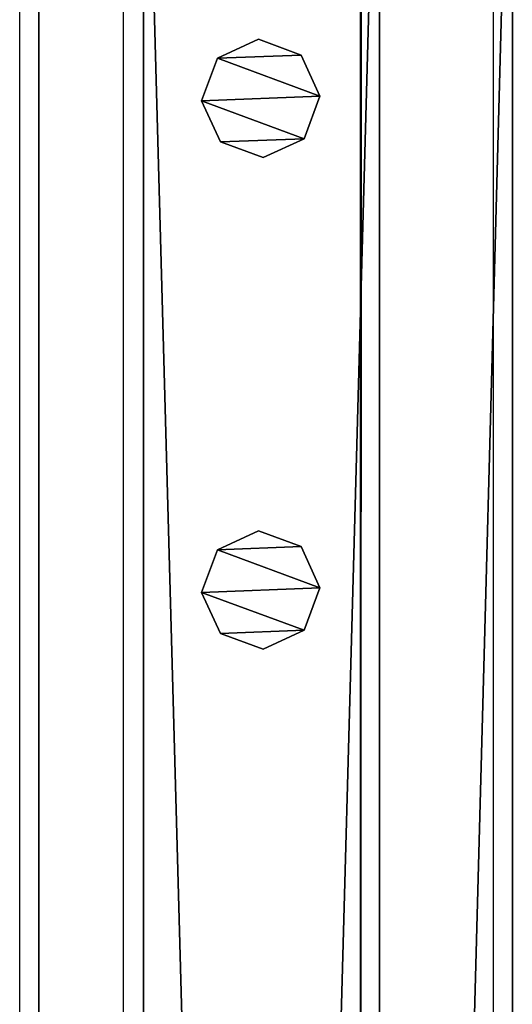
# Model space of a CAD drawing. Units: centimetres. Extents: x -1103 to 1105, y -533 to 535.
# Drawn here: x -1003 to -994, y 126 to 143 of the extents above; entities that cross this region are included whole.
import ezdxf

# ---------------------------------------------------------------- set-up
doc = ezdxf.new("R2010")
doc.units = ezdxf.units.CM
doc.header["$LTSCALE"] = 2.54
doc.layers.get('0').update_dxf_attribs({"true_color": 0xff5454})
doc.layers.add('VP-EQ', color=7, linetype='Continuous', true_color=0x8a3492, plot=False)

# ---------------------------------------------------------------- blocks, each defined once
blk = doc.blocks.new('Grupuj_38')
at = {"color": 0}
mesh = blk.add_polyface(dxfattribs=at)
corners = [(145.391, 0, 3.95), (0, 3.986, 3.95), (0, 0, 3.95), (145.391, 3.986, 3.95)]
mesh.append_faces([[corners[k] for k in face] for face in [(0, 1, 2), (1, 0, 3)]], dxfattribs={"vtx0": -1, "color": 0})
mesh = blk.add_polyface(dxfattribs=at)
corners = [(0, 3.986, 3.95), (145.391, 3.986), (0, 3.986), (145.391, 3.986, 3.95)]
mesh.append_faces([[corners[k] for k in face] for face in [(0, 1, 2), (1, 0, 3)]], dxfattribs={"vtx0": -1, "color": 0})
mesh = blk.add_polyface(dxfattribs=at)
corners = [(145.391, 3.986), (0, 0), (0, 3.986), (145.391, 0)]
mesh.append_faces([[corners[k] for k in face] for face in [(0, 1, 2), (1, 0, 3)]], dxfattribs={"vtx0": -1, "color": 0})
mesh = blk.add_polyface(dxfattribs=at)
corners = [(145.391, 0, 3.95), (0, 0), (145.391, 0), (0, 0, 3.95)]
mesh.append_faces([[corners[k] for k in face] for face in [(0, 1, 2), (1, 0, 3)]], dxfattribs={"vtx0": -1, "color": 0})
blk = doc.blocks.new('Komponent_28')
at = {"color": 9, "true_color": 0xc8c8c8}
blk.add_blockref('Grupuj_38', (0.3, 0, -9.95), dxfattribs=at)
blk = doc.blocks.new('Grupuj_9')
at = {"color": 0}
mesh = blk.add_polyface(dxfattribs=at)
corners = [(0.266, 1.679, 0), (0.32, 0.266, 0), (0, 0.961, 0), (0.961, 1.999), (1.038, 0, 0), (1.679, 1.733, 0), (1.733, 0.32, 0), (1.999, 1.038, 0)]
mesh.append_faces([[corners[k] for k in face] for face in [(0, 1, 2), (6, 5, 7)]], dxfattribs={"vtx0": -1, "color": 0})
mesh.append_faces([[corners[k] for k in face] for face in [(1, 3, 4), (4, 5, 6)]], dxfattribs={"vtx0": -1, "vtx1": -1, "color": 0})
mesh.append_faces([[corners[k] for k in face] for face in [(1, 0, 3), (4, 3, 5)]], dxfattribs={"vtx0": -1, "vtx2": -1, "color": 0})
mesh = blk.add_polyface(dxfattribs=at)
corners = [(0.32, 0.266, 78.245), (0.266, 1.679, 78.245), (0, 0.961, 78.245), (0.961, 1.999, 78.245), (1.038, 0, 78.245), (1.679, 1.733, 78.245), (1.733, 0.32, 78.245), (1.999, 1.038, 78.245)]
mesh.append_faces([[corners[k] for k in face] for face in [(0, 1, 2), (5, 6, 7)]], dxfattribs={"vtx0": -1, "color": 0})
mesh.append_faces([[corners[k] for k in face] for face in [(1, 0, 3), (3, 4, 5)]], dxfattribs={"vtx0": -1, "vtx1": -1, "color": 0})
mesh.append_faces([[corners[k] for k in face] for face in [(3, 0, 4), (5, 4, 6)]], dxfattribs={"vtx0": -1, "vtx2": -1, "color": 0})
mesh = blk.add_polyface(dxfattribs=at)
corners = [(0.266, 1.679, 0), (0.961, 1.999, 78.245), (0.961, 1.999), (0.266, 1.679, 78.245)]
mesh.append_faces([[corners[k] for k in face] for face in [(0, 1, 2), (1, 0, 3)]], dxfattribs={"vtx0": -1, "color": 0})
mesh = blk.add_polyface(dxfattribs=at)
corners = [(0.961, 1.999, 78.245), (1.679, 1.733, 0), (0.961, 1.999), (1.679, 1.733, 78.245)]
mesh.append_faces([[corners[k] for k in face] for face in [(0, 1, 2), (1, 0, 3)]], dxfattribs={"vtx0": -1, "color": 0})
mesh = blk.add_polyface(dxfattribs=at)
corners = [(0, 0.961, 78.245), (0.266, 1.679, 0), (0, 0.961, 0), (0.266, 1.679, 78.245)]
mesh.append_faces([[corners[k] for k in face] for face in [(0, 1, 2), (1, 0, 3)]], dxfattribs={"vtx0": -1, "color": 0})
mesh = blk.add_polyface(dxfattribs=at)
corners = [(1.679, 1.733, 0), (1.999, 1.038, 78.245), (1.999, 1.038, 0), (1.679, 1.733, 78.245)]
mesh.append_faces([[corners[k] for k in face] for face in [(0, 1, 2), (1, 0, 3)]], dxfattribs={"vtx0": -1, "color": 0})
mesh = blk.add_polyface(dxfattribs=at)
corners = [(1.999, 1.038, 0), (1.733, 0.32, 78.245), (1.733, 0.32, 0), (1.999, 1.038, 78.245)]
mesh.append_faces([[corners[k] for k in face] for face in [(0, 1, 2), (1, 0, 3)]], dxfattribs={"vtx0": -1, "color": 0})
mesh = blk.add_polyface(dxfattribs=at)
corners = [(0.32, 0.266, 78.245), (0, 0.961, 0), (0.32, 0.266, 0), (0, 0.961, 78.245)]
mesh.append_faces([[corners[k] for k in face] for face in [(0, 1, 2), (1, 0, 3)]], dxfattribs={"vtx0": -1, "color": 0})
mesh = blk.add_polyface(dxfattribs=at)
corners = [(1.038, 0, 0), (0.32, 0.266, 78.245), (0.32, 0.266, 0), (1.038, 0, 78.245)]
mesh.append_faces([[corners[k] for k in face] for face in [(0, 1, 2), (1, 0, 3)]], dxfattribs={"vtx0": -1, "color": 0})
mesh = blk.add_polyface(dxfattribs=at)
corners = [(1.733, 0.32, 78.245), (1.038, 0, 0), (1.733, 0.32, 0), (1.038, 0, 78.245)]
mesh.append_faces([[corners[k] for k in face] for face in [(0, 1, 2), (1, 0, 3)]], dxfattribs={"vtx0": -1, "color": 0})
blk = doc.blocks.new('Komponent_6')
at = {"color": 9, "true_color": 0xc8c8c8}
blk.add_blockref('Grupuj_9', (0, 0), dxfattribs=at)
blk = doc.blocks.new('Komponent_23')
at = {"color": 9, "true_color": 0xc8c8c8}
blk.add_blockref('Grupuj_38', (0.3, 0, -9.95), dxfattribs=at)
at = {"color": 0}
for p in [(128.272, 1.003, -88.195), (136.572, 1.003, -88.195)]:
    blk.add_blockref('Komponent_6', p, dxfattribs=at)
blk = doc.blocks.new('Grupuj_62')
at = {"color": 0}
mesh = blk.add_polyface(dxfattribs=at)
corners = [(300, 0, 8), (0, 8, 8), (0, 0, 8), (300, 8, 8)]
mesh.append_faces([[corners[k] for k in face] for face in [(0, 1, 2), (1, 0, 3)]], dxfattribs={"vtx0": -1, "color": 0})
mesh = blk.add_polyface(dxfattribs=at)
corners = [(0, 8, 8), (300, 8), (0, 8), (300, 8, 8)]
mesh.append_faces([[corners[k] for k in face] for face in [(0, 1, 2), (1, 0, 3)]], dxfattribs={"vtx0": -1, "color": 0})
mesh = blk.add_polyface(dxfattribs=at)
corners = [(0, 8), (300, 0), (0, 0), (300, 8)]
mesh.append_faces([[corners[k] for k in face] for face in [(0, 1, 2), (1, 0, 3)]], dxfattribs={"vtx0": -1, "color": 0})
mesh = blk.add_polyface(dxfattribs=at)
corners = [(300, 0, 8), (0, 0), (300, 0), (0, 0, 8)]
mesh.append_faces([[corners[k] for k in face] for face in [(0, 1, 2), (1, 0, 3)]], dxfattribs={"vtx0": -1, "color": 0})
blk = doc.blocks.new('Grupuj_76')
at = {"color": 9, "true_color": 0xc8c8c8}
blk.add_blockref('Grupuj_62', (8, 123.427, 200.066), dxfattribs=at)
at = {"color": 0}
blk.add_blockref('Komponent_28', (161.998, 125.674, 305.5), dxfattribs=at)
at = {"color": 0, "zscale": -1}
blk.add_blockref('Komponent_23', (161.998, 125.674, 208.002), dxfattribs=at)
blk = doc.blocks.new('Grupuj_95')
at = {"color": 0, "rotation": 180}
blk.add_blockref('Grupuj_76', (691, 231.644, 0), dxfattribs=at)
blk = doc.blocks.new('2405C')
at = {"layer": 'VP-EQ', "color": 0}
for p, q in [((16258.363, -1107.077), (16258.363, -1253.077)), ((16266.363, -1107.077), (16266.363, -1251.927)), ((16260.11, -1107.49), (16260.11, -1173.654)), ((16264.137, -1107.483), (16264.116, -1173.655)), ((16264.116, -1107.488), (16264.116, -1173.655))]:
    blk.add_line(p, q, dxfattribs=at)

msp = doc.modelspace()

# ---------------------------------------------------------------- block references
at = {"color": 0, "rotation": 270}
msp.add_blockref('Grupuj_95', (-1102.687, 532.993, 0), dxfattribs=at)
at = {"layer": 'VP-EQ', "color": 0}
msp.add_blockref('2405C', (-17261.157, 1258.276), dxfattribs=at)

doc.saveas('drawing.dxf')
